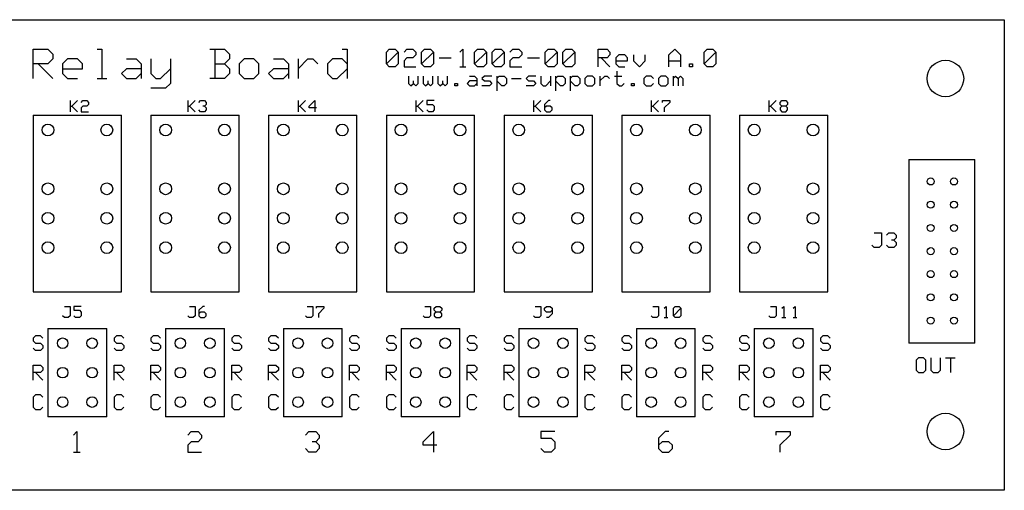
# Model space of a CAD drawing. Extents: x 0 to 6.4, y 0 to 1.6.
# Drawn here: x 3.05 to 6.4, y 0 to 1.6 of the extents above; entities that cross this region are included whole.
import ezdxf

# ---------------------------------------------------------------- set-up
doc = ezdxf.new("R2010")
doc.units = 0
doc.layers.get('0').update_dxf_attribs({"linetype": 'CONTINUOUS'})

msp = doc.modelspace()

# ---------------------------------------------------------------- linework, layer by layer
at = {"color": 7}
for p, q in [((0, 1.6), (6.4, 1.6)), ((6.4, 1.6), (6.4, 0)), ((3.1, 1.4), (3.1, 1.5)), ((3.1, 1.5), (3.15, 1.5)), ((3.15, 1.5), (3.167, 1.483)), ((3.167, 1.483), (3.167, 1.467)), ((3.317, 1.5), (3.333, 1.5)), ((3.333, 1.5), (3.333, 1.4)), ((3.7, 1.5), (3.75, 1.5)), ((3.717, 1.5), (3.717, 1.4)), ((3.75, 1.5), (3.767, 1.483)), ((3.767, 1.483), (3.767, 1.467)), ((4.15, 1.5), (4.167, 1.5)), ((4.167, 1.5), (4.167, 1.4)), ((4.3, 1.49), (4.31, 1.5)), ((4.3, 1.45), (4.3, 1.49)), ((4.3, 1.45), (4.34, 1.49)), ((4.31, 1.5), (4.33, 1.5)), ((4.33, 1.5), (4.34, 1.49)), ((4.34, 1.49), (4.34, 1.45)), ((4.36, 1.49), (4.37, 1.5)), ((4.37, 1.5), (4.39, 1.5)), ((4.39, 1.5), (4.4, 1.49)), ((4.4, 1.48), (4.39, 1.47)), ((4.4, 1.49), (4.4, 1.48)), ((4.42, 1.49), (4.43, 1.5)), ((4.42, 1.45), (4.42, 1.49)), ((4.42, 1.45), (4.46, 1.49)), ((4.43, 1.5), (4.45, 1.5)), ((4.45, 1.5), (4.46, 1.49)), ((4.46, 1.49), (4.46, 1.45)), ((4.55, 1.49), (4.56, 1.5)), ((4.56, 1.5), (4.56, 1.44)), ((4.6, 1.49), (4.61, 1.5)), ((4.6, 1.45), (4.6, 1.49)), ((4.6, 1.45), (4.64, 1.49)), ((4.61, 1.5), (4.63, 1.5)), ((4.63, 1.5), (4.64, 1.49)), ((4.64, 1.49), (4.64, 1.45)), ((4.66, 1.49), (4.67, 1.5)), ((4.66, 1.45), (4.66, 1.49)), ((4.66, 1.45), (4.7, 1.49)), ((4.67, 1.5), (4.69, 1.5)), ((4.69, 1.5), (4.7, 1.49)), ((4.7, 1.49), (4.7, 1.45)), ((4.72, 1.49), (4.73, 1.5)), ((4.73, 1.5), (4.75, 1.5)), ((4.75, 1.5), (4.76, 1.49)), ((4.76, 1.48), (4.75, 1.47)), ((4.76, 1.49), (4.76, 1.48)), ((4.84, 1.49), (4.85, 1.5)), ((4.84, 1.45), (4.84, 1.49)), ((4.84, 1.45), (4.88, 1.49)), ((4.85, 1.5), (4.87, 1.5)), ((4.87, 1.5), (4.88, 1.49)), ((4.88, 1.49), (4.88, 1.45)), ((4.9, 1.49), (4.91, 1.5)), ((4.9, 1.45), (4.9, 1.49)), ((4.9, 1.45), (4.94, 1.49)), ((4.91, 1.5), (4.93, 1.5)), ((4.93, 1.5), (4.94, 1.49)), ((4.94, 1.49), (4.94, 1.45)), ((5.02, 1.44), (5.02, 1.5)), ((5.02, 1.5), (5.05, 1.5)), ((5.05, 1.5), (5.06, 1.49)), ((5.06, 1.48), (5.05, 1.47)), ((5.06, 1.49), (5.06, 1.48)), ((5.09, 1.48), (5.08, 1.47)), ((5.11, 1.48), (5.09, 1.48)), ((5.12, 1.47), (5.11, 1.48)), ((5.14, 1.48), (5.14, 1.46)), ((5.18, 1.46), (5.18, 1.48)), ((5.26, 1.48), (5.28, 1.5)), ((5.26, 1.44), (5.26, 1.48)), ((5.28, 1.5), (5.3, 1.48)), ((5.3, 1.48), (5.3, 1.44)), ((5.38, 1.49), (5.39, 1.5)), ((5.38, 1.45), (5.38, 1.49)), ((5.38, 1.45), (5.42, 1.49)), ((5.39, 1.5), (5.41, 1.5)), ((5.41, 1.5), (5.42, 1.49)), ((5.42, 1.49), (5.42, 1.45)), ((3.15, 1.45), (3.1, 1.45)), ((3.117, 1.45), (3.167, 1.4)), ((3.167, 1.467), (3.15, 1.45)), ((3.217, 1.467), (3.2, 1.45)), ((3.2, 1.45), (3.2, 1.417)), ((3.25, 1.467), (3.217, 1.467)), ((3.267, 1.45), (3.25, 1.467)), ((3.267, 1.433), (3.267, 1.45)), ((3.417, 1.467), (3.45, 1.467)), ((3.45, 1.467), (3.467, 1.45)), ((3.467, 1.45), (3.467, 1.4)), ((3.5, 1.467), (3.5, 1.417)), ((3.567, 1.467), (3.567, 1.383)), ((3.717, 1.45), (3.75, 1.45)), ((3.767, 1.467), (3.75, 1.45)), ((3.75, 1.45), (3.767, 1.433)), ((3.817, 1.467), (3.8, 1.45)), ((3.8, 1.45), (3.8, 1.417)), ((3.85, 1.467), (3.817, 1.467)), ((3.867, 1.45), (3.85, 1.467)), ((3.867, 1.417), (3.867, 1.45)), ((3.917, 1.467), (3.95, 1.467)), ((3.95, 1.467), (3.967, 1.45)), ((3.967, 1.45), (3.967, 1.4)), ((4, 1.467), (4, 1.4)), ((4, 1.433), (4.033, 1.467)), ((4.033, 1.467), (4.05, 1.467)), ((4.05, 1.467), (4.067, 1.45)), ((4.117, 1.467), (4.1, 1.45)), ((4.1, 1.45), (4.1, 1.417)), ((4.15, 1.467), (4.117, 1.467)), ((4.167, 1.45), (4.15, 1.467)), ((4.31, 1.44), (4.3, 1.45)), ((4.33, 1.44), (4.31, 1.44)), ((4.34, 1.45), (4.33, 1.44)), ((4.37, 1.47), (4.36, 1.46)), ((4.36, 1.46), (4.36, 1.44)), ((4.36, 1.44), (4.4, 1.44)), ((4.39, 1.47), (4.37, 1.47)), ((4.43, 1.44), (4.42, 1.45)), ((4.45, 1.44), (4.43, 1.44)), ((4.46, 1.45), (4.45, 1.44)), ((4.48, 1.47), (4.52, 1.47)), ((4.55, 1.44), (4.57, 1.44)), ((4.61, 1.44), (4.6, 1.45)), ((4.63, 1.44), (4.61, 1.44)), ((4.64, 1.45), (4.63, 1.44)), ((4.67, 1.44), (4.66, 1.45)), ((4.69, 1.44), (4.67, 1.44)), ((4.7, 1.45), (4.69, 1.44)), ((4.73, 1.47), (4.72, 1.46)), ((4.72, 1.46), (4.72, 1.44)), ((4.72, 1.44), (4.76, 1.44)), ((4.75, 1.47), (4.73, 1.47)), ((4.78, 1.47), (4.82, 1.47)), ((4.85, 1.44), (4.84, 1.45)), ((4.87, 1.44), (4.85, 1.44)), ((4.88, 1.45), (4.87, 1.44)), ((4.91, 1.44), (4.9, 1.45)), ((4.93, 1.44), (4.91, 1.44)), ((4.94, 1.45), (4.93, 1.44)), ((5.05, 1.47), (5.02, 1.47)), ((5.03, 1.47), (5.06, 1.44)), ((5.08, 1.47), (5.08, 1.45)), ((5.08, 1.46), (5.12, 1.46)), ((5.08, 1.45), (5.09, 1.44)), ((5.09, 1.44), (5.11, 1.44)), ((5.12, 1.46), (5.12, 1.47)), ((5.14, 1.46), (5.16, 1.44)), ((5.16, 1.44), (5.18, 1.46)), ((5.26, 1.46), (5.3, 1.46)), ((5.33, 1.44), (5.33, 1.45)), ((5.33, 1.45), (5.34, 1.45)), ((5.34, 1.44), (5.33, 1.44)), ((5.34, 1.45), (5.34, 1.44)), ((5.39, 1.44), (5.38, 1.45)), ((5.41, 1.44), (5.39, 1.44)), ((5.42, 1.45), (5.41, 1.44)), ((3.2, 1.433), (3.267, 1.433)), ((3.2, 1.417), (3.217, 1.4)), ((3.417, 1.433), (3.4, 1.417)), ((3.4, 1.417), (3.417, 1.4)), ((3.467, 1.433), (3.417, 1.433)), ((3.45, 1.4), (3.467, 1.417)), ((3.5, 1.417), (3.517, 1.4)), ((3.533, 1.4), (3.567, 1.433)), ((3.767, 1.417), (3.75, 1.4)), ((3.767, 1.433), (3.767, 1.417)), ((3.8, 1.417), (3.817, 1.4)), ((3.85, 1.4), (3.867, 1.417)), ((3.917, 1.433), (3.9, 1.417)), ((3.9, 1.417), (3.917, 1.4)), ((3.967, 1.433), (3.917, 1.433)), ((3.95, 1.4), (3.967, 1.417)), ((4.1, 1.417), (4.117, 1.4)), ((4.133, 1.4), (4.167, 1.433)), ((4.375, 1.408), (4.375, 1.383)), ((4.408, 1.383), (4.408, 1.408)), ((4.425, 1.408), (4.425, 1.383)), ((4.458, 1.383), (4.458, 1.408)), ((4.475, 1.408), (4.475, 1.383)), ((4.508, 1.383), (4.508, 1.408)), ((4.583, 1.408), (4.6, 1.408)), ((4.6, 1.408), (4.608, 1.4)), ((4.633, 1.408), (4.625, 1.4)), ((4.658, 1.408), (4.633, 1.408)), ((4.675, 1.408), (4.675, 1.358)), ((4.675, 1.4), (4.683, 1.408)), ((4.683, 1.408), (4.7, 1.408)), ((4.7, 1.408), (4.708, 1.4)), ((4.783, 1.408), (4.775, 1.4)), ((4.808, 1.408), (4.783, 1.408)), ((4.825, 1.408), (4.825, 1.383)), ((4.858, 1.408), (4.858, 1.375)), ((4.875, 1.408), (4.875, 1.358)), ((4.875, 1.4), (4.883, 1.408)), ((4.883, 1.408), (4.9, 1.408)), ((4.9, 1.408), (4.908, 1.4)), ((4.925, 1.408), (4.925, 1.358)), ((4.925, 1.4), (4.933, 1.408)), ((4.933, 1.408), (4.95, 1.408)), ((4.95, 1.408), (4.958, 1.4)), ((4.983, 1.408), (4.975, 1.4)), ((5, 1.408), (4.983, 1.408)), ((5.008, 1.4), (5, 1.408)), ((5.025, 1.408), (5.025, 1.375)), ((5.025, 1.392), (5.042, 1.408)), ((5.042, 1.408), (5.05, 1.408)), ((5.05, 1.408), (5.058, 1.4)), ((5.075, 1.408), (5.1, 1.408)), ((5.083, 1.425), (5.083, 1.383)), ((5.183, 1.408), (5.175, 1.4)), ((5.2, 1.408), (5.183, 1.408)), ((5.208, 1.4), (5.2, 1.408)), ((5.233, 1.408), (5.225, 1.4)), ((5.25, 1.408), (5.233, 1.408)), ((5.258, 1.4), (5.25, 1.408)), ((5.275, 1.408), (5.275, 1.375)), ((5.275, 1.4), (5.283, 1.408)), ((5.283, 1.408), (5.292, 1.4)), ((5.292, 1.4), (5.3, 1.408)), ((5.3, 1.408), (5.308, 1.4)), ((3.217, 1.4), (3.25, 1.4)), ((3.317, 1.4), (3.35, 1.4)), ((3.417, 1.4), (3.45, 1.4)), ((3.517, 1.4), (3.533, 1.4)), ((3.567, 1.383), (3.55, 1.367)), ((3.75, 1.4), (3.7, 1.4)), ((3.817, 1.4), (3.85, 1.4)), ((3.917, 1.4), (3.95, 1.4)), ((4.117, 1.4), (4.133, 1.4)), ((4.375, 1.383), (4.383, 1.375)), ((4.383, 1.375), (4.392, 1.383)), ((4.392, 1.383), (4.392, 1.392)), ((4.392, 1.383), (4.4, 1.375)), ((4.4, 1.375), (4.408, 1.383)), ((4.425, 1.383), (4.433, 1.375)), ((4.433, 1.375), (4.442, 1.383)), ((4.442, 1.383), (4.442, 1.392)), ((4.442, 1.383), (4.45, 1.375)), ((4.45, 1.375), (4.458, 1.383)), ((4.475, 1.383), (4.483, 1.375)), ((4.483, 1.375), (4.492, 1.383)), ((4.492, 1.383), (4.492, 1.392)), ((4.492, 1.383), (4.5, 1.375)), ((4.5, 1.375), (4.508, 1.383)), ((4.533, 1.375), (4.533, 1.383)), ((4.533, 1.383), (4.542, 1.383)), ((4.542, 1.375), (4.533, 1.375)), ((4.542, 1.383), (4.542, 1.375)), ((4.583, 1.392), (4.575, 1.383)), ((4.575, 1.383), (4.583, 1.375)), ((4.608, 1.392), (4.583, 1.392)), ((4.583, 1.375), (4.6, 1.375)), ((4.6, 1.375), (4.608, 1.383)), ((4.608, 1.4), (4.608, 1.375)), ((4.625, 1.4), (4.633, 1.392)), ((4.65, 1.375), (4.625, 1.375)), ((4.633, 1.392), (4.65, 1.392)), ((4.65, 1.392), (4.658, 1.383)), ((4.658, 1.383), (4.65, 1.375)), ((4.692, 1.375), (4.675, 1.392)), ((4.7, 1.375), (4.692, 1.375)), ((4.708, 1.383), (4.7, 1.375)), ((4.708, 1.4), (4.708, 1.383)), ((4.725, 1.4), (4.758, 1.4)), ((4.775, 1.4), (4.783, 1.392)), ((4.8, 1.375), (4.775, 1.375)), ((4.783, 1.392), (4.8, 1.392)), ((4.8, 1.392), (4.808, 1.383)), ((4.808, 1.383), (4.8, 1.375)), ((4.825, 1.383), (4.833, 1.375)), ((4.833, 1.375), (4.842, 1.375)), ((4.842, 1.375), (4.858, 1.392)), ((4.892, 1.375), (4.875, 1.392)), ((4.9, 1.375), (4.892, 1.375)), ((4.908, 1.383), (4.9, 1.375)), ((4.908, 1.4), (4.908, 1.383)), ((4.942, 1.375), (4.925, 1.392)), ((4.95, 1.375), (4.942, 1.375)), ((4.958, 1.383), (4.95, 1.375)), ((4.958, 1.4), (4.958, 1.383)), ((4.975, 1.4), (4.975, 1.383)), ((4.975, 1.383), (4.983, 1.375)), ((4.983, 1.375), (5, 1.375)), ((5, 1.375), (5.008, 1.383)), ((5.008, 1.383), (5.008, 1.4)), ((5.083, 1.383), (5.092, 1.375)), ((5.092, 1.375), (5.1, 1.375)), ((5.1, 1.375), (5.108, 1.383)), ((5.133, 1.375), (5.133, 1.383)), ((5.133, 1.383), (5.142, 1.383)), ((5.142, 1.375), (5.133, 1.375)), ((5.142, 1.383), (5.142, 1.375)), ((5.175, 1.4), (5.175, 1.383)), ((5.175, 1.383), (5.183, 1.375)), ((5.183, 1.375), (5.2, 1.375)), ((5.2, 1.375), (5.208, 1.383)), ((5.225, 1.4), (5.225, 1.383)), ((5.225, 1.383), (5.233, 1.375)), ((5.233, 1.375), (5.25, 1.375)), ((5.25, 1.375), (5.258, 1.383)), ((5.258, 1.383), (5.258, 1.4)), ((5.292, 1.4), (5.292, 1.375)), ((5.308, 1.4), (5.308, 1.375)), ((3.55, 1.367), (3.5, 1.367)), ((3.225, 1.325), (3.225, 1.287)), ((3.225, 1.306), (3.231, 1.306)), ((3.25, 1.325), (3.231, 1.306)), ((3.231, 1.306), (3.25, 1.287)), ((3.263, 1.319), (3.269, 1.325)), ((3.269, 1.306), (3.263, 1.3)), ((3.269, 1.325), (3.282, 1.325)), ((3.282, 1.306), (3.269, 1.306)), ((3.282, 1.325), (3.288, 1.319)), ((3.288, 1.312), (3.282, 1.306)), ((3.288, 1.319), (3.288, 1.312)), ((3.625, 1.325), (3.625, 1.287)), ((3.625, 1.306), (3.631, 1.306)), ((3.65, 1.325), (3.631, 1.306)), ((3.631, 1.306), (3.65, 1.287)), ((3.663, 1.319), (3.669, 1.325)), ((3.669, 1.325), (3.682, 1.325)), ((3.682, 1.306), (3.676, 1.306)), ((3.682, 1.325), (3.688, 1.319)), ((3.688, 1.312), (3.682, 1.306)), ((3.682, 1.306), (3.688, 1.3)), ((3.688, 1.319), (3.688, 1.312)), ((4, 1.325), (4, 1.287)), ((4, 1.306), (4.006, 1.306)), ((4.025, 1.325), (4.006, 1.306)), ((4.006, 1.306), (4.025, 1.287)), ((4.038, 1.306), (4.057, 1.325)), ((4.038, 1.3), (4.038, 1.306)), ((4.057, 1.325), (4.057, 1.287)), ((4.4, 1.325), (4.4, 1.287)), ((4.4, 1.306), (4.406, 1.306)), ((4.425, 1.325), (4.406, 1.306)), ((4.406, 1.306), (4.425, 1.287)), ((4.463, 1.325), (4.438, 1.325)), ((4.438, 1.325), (4.438, 1.312)), ((4.438, 1.312), (4.457, 1.312)), ((4.457, 1.312), (4.463, 1.306)), ((4.463, 1.306), (4.463, 1.293)), ((4.8, 1.325), (4.8, 1.287)), ((4.8, 1.306), (4.806, 1.306)), ((4.825, 1.325), (4.806, 1.306)), ((4.806, 1.306), (4.825, 1.287)), ((4.851, 1.325), (4.838, 1.312)), ((4.838, 1.312), (4.838, 1.293)), ((4.844, 1.306), (4.838, 1.3)), ((4.857, 1.306), (4.844, 1.306)), ((4.857, 1.325), (4.851, 1.325)), ((4.863, 1.3), (4.857, 1.306)), ((5.2, 1.325), (5.2, 1.287)), ((5.2, 1.306), (5.206, 1.306)), ((5.225, 1.325), (5.206, 1.306)), ((5.206, 1.306), (5.225, 1.287)), ((5.238, 1.319), (5.238, 1.325)), ((5.238, 1.325), (5.263, 1.325)), ((5.263, 1.319), (5.244, 1.3)), ((5.263, 1.325), (5.263, 1.319)), ((5.6, 1.325), (5.6, 1.287)), ((5.6, 1.306), (5.606, 1.306)), ((5.625, 1.325), (5.606, 1.306)), ((5.606, 1.306), (5.625, 1.287)), ((5.638, 1.319), (5.644, 1.325)), ((5.638, 1.312), (5.638, 1.319)), ((5.644, 1.306), (5.638, 1.312)), ((5.644, 1.306), (5.638, 1.3)), ((5.644, 1.325), (5.657, 1.325)), ((5.657, 1.306), (5.644, 1.306)), ((5.657, 1.325), (5.663, 1.319)), ((5.663, 1.312), (5.657, 1.306)), ((5.663, 1.3), (5.657, 1.306)), ((5.663, 1.319), (5.663, 1.312)), ((3.1, 1.275), (3.1, 0.675)), ((3.1, 1.275), (3.4, 1.275)), ((3.263, 1.3), (3.263, 1.287)), ((3.263, 1.287), (3.288, 1.287)), ((3.4, 0.675), (3.4, 1.275)), ((3.5, 1.275), (3.5, 0.675)), ((3.5, 1.275), (3.8, 1.275)), ((3.669, 1.287), (3.663, 1.293)), ((3.682, 1.287), (3.669, 1.287)), ((3.688, 1.293), (3.682, 1.287)), ((3.688, 1.3), (3.688, 1.293)), ((3.8, 0.675), (3.8, 1.275)), ((3.9, 1.275), (3.9, 0.675)), ((3.9, 1.275), (4.2, 1.275)), ((4.063, 1.3), (4.038, 1.3)), ((4.2, 0.675), (4.2, 1.275)), ((4.3, 1.275), (4.3, 0.675)), ((4.3, 1.275), (4.6, 1.275)), ((4.444, 1.287), (4.438, 1.293)), ((4.457, 1.287), (4.444, 1.287)), ((4.463, 1.293), (4.457, 1.287)), ((4.6, 0.675), (4.6, 1.275)), ((4.7, 1.275), (4.7, 0.675)), ((4.7, 1.275), (5, 1.275)), ((4.838, 1.293), (4.844, 1.287)), ((4.844, 1.287), (4.857, 1.287)), ((4.857, 1.287), (4.863, 1.293)), ((4.863, 1.293), (4.863, 1.3)), ((5, 0.675), (5, 1.275)), ((5.1, 1.275), (5.1, 0.675)), ((5.1, 1.275), (5.4, 1.275)), ((5.244, 1.3), (5.244, 1.287)), ((5.4, 0.675), (5.4, 1.275)), ((5.5, 1.275), (5.5, 0.675)), ((5.5, 1.275), (5.8, 1.275)), ((5.638, 1.3), (5.638, 1.293)), ((5.638, 1.293), (5.644, 1.287)), ((5.644, 1.287), (5.657, 1.287)), ((5.657, 1.287), (5.663, 1.293)), ((5.663, 1.293), (5.663, 1.3)), ((5.8, 0.675), (5.8, 1.275)), ((6.075, 1.125), (6.3, 1.125)), ((6.075, 1.125), (6.075, 0.5)), ((6.3, 0.5), (6.3, 1.125)), ((5.958, 0.875), (5.983, 0.875)), ((5.983, 0.875), (5.983, 0.833)), ((6, 0.867), (6.008, 0.875)), ((6.008, 0.875), (6.025, 0.875)), ((6.025, 0.875), (6.033, 0.867)), ((6.025, 0.85), (6.017, 0.85)), ((6.033, 0.858), (6.025, 0.85)), ((6.025, 0.85), (6.033, 0.842)), ((6.033, 0.867), (6.033, 0.858)), ((6.033, 0.842), (6.033, 0.833)), ((5.958, 0.825), (5.95, 0.833)), ((5.975, 0.825), (5.958, 0.825)), ((5.983, 0.833), (5.975, 0.825)), ((6.008, 0.825), (6, 0.833)), ((6.025, 0.825), (6.008, 0.825)), ((6.033, 0.833), (6.025, 0.825)), ((3.1, 0.675), (3.4, 0.675)), ((3.5, 0.675), (3.8, 0.675)), ((3.9, 0.675), (4.2, 0.675)), ((4.3, 0.675), (4.6, 0.675)), ((4.7, 0.675), (5, 0.675)), ((5.1, 0.675), (5.4, 0.675)), ((5.5, 0.675), (5.8, 0.675)), ((3.206, 0.625), (3.225, 0.625)), ((3.225, 0.625), (3.225, 0.593)), ((3.263, 0.625), (3.238, 0.625)), ((3.238, 0.625), (3.238, 0.612)), ((3.238, 0.612), (3.257, 0.612)), ((3.257, 0.612), (3.263, 0.606)), ((3.263, 0.606), (3.263, 0.593)), ((3.631, 0.625), (3.65, 0.625)), ((3.65, 0.625), (3.65, 0.593)), ((3.676, 0.625), (3.663, 0.612)), ((3.663, 0.612), (3.663, 0.593)), ((3.669, 0.606), (3.663, 0.6)), ((3.682, 0.606), (3.669, 0.606)), ((3.682, 0.625), (3.676, 0.625)), ((3.688, 0.6), (3.682, 0.606)), ((4.031, 0.625), (4.05, 0.625)), ((4.05, 0.625), (4.05, 0.593)), ((4.063, 0.619), (4.063, 0.625)), ((4.063, 0.625), (4.088, 0.625)), ((4.088, 0.619), (4.069, 0.6)), ((4.088, 0.625), (4.088, 0.619)), ((4.431, 0.625), (4.45, 0.625)), ((4.45, 0.625), (4.45, 0.593)), ((4.463, 0.619), (4.469, 0.625)), ((4.463, 0.612), (4.463, 0.619)), ((4.469, 0.606), (4.463, 0.612)), ((4.469, 0.606), (4.463, 0.6)), ((4.469, 0.625), (4.482, 0.625)), ((4.482, 0.606), (4.469, 0.606)), ((4.482, 0.625), (4.488, 0.619)), ((4.488, 0.612), (4.482, 0.606)), ((4.488, 0.6), (4.482, 0.606)), ((4.488, 0.619), (4.488, 0.612)), ((4.806, 0.625), (4.825, 0.625)), ((4.825, 0.625), (4.825, 0.593)), ((4.838, 0.619), (4.844, 0.625)), ((4.838, 0.612), (4.838, 0.619)), ((4.844, 0.606), (4.838, 0.612)), ((4.844, 0.625), (4.857, 0.625)), ((4.857, 0.606), (4.844, 0.606)), ((4.857, 0.625), (4.863, 0.619)), ((4.863, 0.612), (4.857, 0.606)), ((4.863, 0.619), (4.863, 0.6)), ((5.206, 0.625), (5.225, 0.625)), ((5.225, 0.625), (5.225, 0.593)), ((5.244, 0.619), (5.251, 0.625)), ((5.251, 0.625), (5.251, 0.587)), ((5.276, 0.619), (5.282, 0.625)), ((5.276, 0.593), (5.276, 0.619)), ((5.276, 0.593), (5.301, 0.619)), ((5.282, 0.625), (5.295, 0.625)), ((5.295, 0.625), (5.301, 0.619)), ((5.301, 0.619), (5.301, 0.593)), ((5.606, 0.625), (5.625, 0.625)), ((5.625, 0.625), (5.625, 0.593)), ((5.644, 0.619), (5.651, 0.625)), ((5.651, 0.625), (5.651, 0.587)), ((5.682, 0.619), (5.689, 0.625)), ((5.689, 0.625), (5.689, 0.587)), ((3.206, 0.587), (3.2, 0.593)), ((3.219, 0.587), (3.206, 0.587)), ((3.225, 0.593), (3.219, 0.587)), ((3.244, 0.587), (3.238, 0.593)), ((3.257, 0.587), (3.244, 0.587)), ((3.263, 0.593), (3.257, 0.587)), ((3.631, 0.587), (3.625, 0.593)), ((3.644, 0.587), (3.631, 0.587)), ((3.65, 0.593), (3.644, 0.587)), ((3.663, 0.593), (3.669, 0.587)), ((3.669, 0.587), (3.682, 0.587)), ((3.682, 0.587), (3.688, 0.593)), ((3.688, 0.593), (3.688, 0.6)), ((4.031, 0.587), (4.025, 0.593)), ((4.044, 0.587), (4.031, 0.587)), ((4.05, 0.593), (4.044, 0.587)), ((4.069, 0.6), (4.069, 0.587)), ((4.431, 0.587), (4.425, 0.593)), ((4.444, 0.587), (4.431, 0.587)), ((4.45, 0.593), (4.444, 0.587)), ((4.463, 0.6), (4.463, 0.593)), ((4.463, 0.593), (4.469, 0.587)), ((4.469, 0.587), (4.482, 0.587)), ((4.482, 0.587), (4.488, 0.593)), ((4.488, 0.593), (4.488, 0.6)), ((4.806, 0.587), (4.8, 0.593)), ((4.819, 0.587), (4.806, 0.587)), ((4.825, 0.593), (4.819, 0.587)), ((4.851, 0.587), (4.844, 0.587)), ((4.863, 0.6), (4.851, 0.587)), ((5.206, 0.587), (5.2, 0.593)), ((5.219, 0.587), (5.206, 0.587)), ((5.225, 0.593), (5.219, 0.587)), ((5.244, 0.587), (5.257, 0.587)), ((5.282, 0.587), (5.276, 0.593)), ((5.295, 0.587), (5.282, 0.587)), ((5.301, 0.593), (5.295, 0.587)), ((5.606, 0.587), (5.6, 0.593)), ((5.619, 0.587), (5.606, 0.587)), ((5.625, 0.593), (5.619, 0.587)), ((5.644, 0.587), (5.657, 0.587)), ((5.682, 0.587), (5.695, 0.587)), ((3.15, 0.55), (3.35, 0.55)), ((3.15, 0.55), (3.15, 0.25)), ((3.35, 0.25), (3.35, 0.55)), ((3.55, 0.55), (3.75, 0.55)), ((3.55, 0.55), (3.55, 0.25)), ((3.75, 0.25), (3.75, 0.55)), ((3.95, 0.55), (4.15, 0.55)), ((3.95, 0.55), (3.95, 0.25)), ((4.15, 0.25), (4.15, 0.55)), ((4.35, 0.55), (4.55, 0.55)), ((4.35, 0.55), (4.35, 0.25)), ((4.55, 0.25), (4.55, 0.55)), ((4.75, 0.55), (4.95, 0.55)), ((4.75, 0.55), (4.75, 0.25)), ((4.95, 0.25), (4.95, 0.55)), ((5.15, 0.55), (5.35, 0.55)), ((5.15, 0.55), (5.15, 0.25)), ((5.35, 0.25), (5.35, 0.55)), ((5.55, 0.55), (5.75, 0.55)), ((5.55, 0.55), (5.55, 0.25)), ((5.75, 0.25), (5.75, 0.55)), ((3.108, 0.525), (3.1, 0.517)), ((3.1, 0.517), (3.1, 0.508)), ((3.1, 0.508), (3.108, 0.5)), ((3.125, 0.525), (3.108, 0.525)), ((3.133, 0.517), (3.125, 0.525)), ((3.383, 0.525), (3.375, 0.517)), ((3.375, 0.517), (3.375, 0.508)), ((3.375, 0.508), (3.383, 0.5)), ((3.4, 0.525), (3.383, 0.525)), ((3.408, 0.517), (3.4, 0.525)), ((3.508, 0.525), (3.5, 0.517)), ((3.5, 0.517), (3.5, 0.508)), ((3.5, 0.508), (3.508, 0.5)), ((3.525, 0.525), (3.508, 0.525)), ((3.533, 0.517), (3.525, 0.525)), ((3.783, 0.525), (3.775, 0.517)), ((3.775, 0.517), (3.775, 0.508)), ((3.775, 0.508), (3.783, 0.5)), ((3.8, 0.525), (3.783, 0.525)), ((3.808, 0.517), (3.8, 0.525)), ((3.908, 0.525), (3.9, 0.517)), ((3.9, 0.517), (3.9, 0.508)), ((3.9, 0.508), (3.908, 0.5)), ((3.925, 0.525), (3.908, 0.525)), ((3.933, 0.517), (3.925, 0.525)), ((4.183, 0.525), (4.175, 0.517)), ((4.175, 0.517), (4.175, 0.508)), ((4.175, 0.508), (4.183, 0.5)), ((4.2, 0.525), (4.183, 0.525)), ((4.208, 0.517), (4.2, 0.525)), ((4.308, 0.525), (4.3, 0.517)), ((4.3, 0.517), (4.3, 0.508)), ((4.3, 0.508), (4.308, 0.5)), ((4.325, 0.525), (4.308, 0.525)), ((4.333, 0.517), (4.325, 0.525)), ((4.583, 0.525), (4.575, 0.517)), ((4.575, 0.517), (4.575, 0.508)), ((4.575, 0.508), (4.583, 0.5)), ((4.6, 0.525), (4.583, 0.525)), ((4.608, 0.517), (4.6, 0.525)), ((4.708, 0.525), (4.7, 0.517)), ((4.7, 0.517), (4.7, 0.508)), ((4.7, 0.508), (4.708, 0.5)), ((4.725, 0.525), (4.708, 0.525)), ((4.733, 0.517), (4.725, 0.525)), ((4.983, 0.525), (4.975, 0.517)), ((4.975, 0.517), (4.975, 0.508)), ((4.975, 0.508), (4.983, 0.5)), ((5, 0.525), (4.983, 0.525)), ((5.008, 0.517), (5, 0.525)), ((5.108, 0.525), (5.1, 0.517)), ((5.1, 0.517), (5.1, 0.508)), ((5.1, 0.508), (5.108, 0.5)), ((5.125, 0.525), (5.108, 0.525)), ((5.133, 0.517), (5.125, 0.525)), ((5.383, 0.525), (5.375, 0.517)), ((5.375, 0.517), (5.375, 0.508)), ((5.375, 0.508), (5.383, 0.5)), ((5.4, 0.525), (5.383, 0.525)), ((5.408, 0.517), (5.4, 0.525)), ((5.508, 0.525), (5.5, 0.517)), ((5.5, 0.517), (5.5, 0.508)), ((5.5, 0.508), (5.508, 0.5)), ((5.525, 0.525), (5.508, 0.525)), ((5.533, 0.517), (5.525, 0.525)), ((5.783, 0.525), (5.775, 0.517)), ((5.775, 0.517), (5.775, 0.508)), ((5.775, 0.508), (5.783, 0.5)), ((5.8, 0.525), (5.783, 0.525)), ((5.808, 0.517), (5.8, 0.525)), ((3.108, 0.475), (3.1, 0.483)), ((3.108, 0.5), (3.125, 0.5)), ((3.125, 0.475), (3.108, 0.475)), ((3.125, 0.5), (3.133, 0.492)), ((3.133, 0.483), (3.125, 0.475)), ((3.133, 0.492), (3.133, 0.483)), ((3.383, 0.475), (3.375, 0.483)), ((3.383, 0.5), (3.4, 0.5)), ((3.4, 0.475), (3.383, 0.475)), ((3.4, 0.5), (3.408, 0.492)), ((3.408, 0.483), (3.4, 0.475)), ((3.408, 0.492), (3.408, 0.483)), ((3.508, 0.475), (3.5, 0.483)), ((3.508, 0.5), (3.525, 0.5)), ((3.525, 0.475), (3.508, 0.475)), ((3.525, 0.5), (3.533, 0.492)), ((3.533, 0.483), (3.525, 0.475)), ((3.533, 0.492), (3.533, 0.483)), ((3.783, 0.475), (3.775, 0.483)), ((3.783, 0.5), (3.8, 0.5)), ((3.8, 0.475), (3.783, 0.475)), ((3.8, 0.5), (3.808, 0.492)), ((3.808, 0.483), (3.8, 0.475)), ((3.808, 0.492), (3.808, 0.483)), ((3.908, 0.475), (3.9, 0.483)), ((3.908, 0.5), (3.925, 0.5)), ((3.925, 0.475), (3.908, 0.475)), ((3.925, 0.5), (3.933, 0.492)), ((3.933, 0.483), (3.925, 0.475)), ((3.933, 0.492), (3.933, 0.483)), ((4.183, 0.475), (4.175, 0.483)), ((4.183, 0.5), (4.2, 0.5)), ((4.2, 0.475), (4.183, 0.475)), ((4.2, 0.5), (4.208, 0.492)), ((4.208, 0.483), (4.2, 0.475)), ((4.208, 0.492), (4.208, 0.483)), ((4.308, 0.475), (4.3, 0.483)), ((4.308, 0.5), (4.325, 0.5)), ((4.325, 0.475), (4.308, 0.475)), ((4.325, 0.5), (4.333, 0.492)), ((4.333, 0.483), (4.325, 0.475)), ((4.333, 0.492), (4.333, 0.483)), ((4.583, 0.475), (4.575, 0.483)), ((4.583, 0.5), (4.6, 0.5)), ((4.6, 0.475), (4.583, 0.475)), ((4.6, 0.5), (4.608, 0.492)), ((4.608, 0.483), (4.6, 0.475)), ((4.608, 0.492), (4.608, 0.483)), ((4.708, 0.475), (4.7, 0.483)), ((4.708, 0.5), (4.725, 0.5)), ((4.725, 0.475), (4.708, 0.475)), ((4.725, 0.5), (4.733, 0.492)), ((4.733, 0.483), (4.725, 0.475)), ((4.733, 0.492), (4.733, 0.483)), ((4.983, 0.475), (4.975, 0.483)), ((4.983, 0.5), (5, 0.5)), ((5, 0.475), (4.983, 0.475)), ((5, 0.5), (5.008, 0.492)), ((5.008, 0.483), (5, 0.475)), ((5.008, 0.492), (5.008, 0.483)), ((5.108, 0.475), (5.1, 0.483)), ((5.108, 0.5), (5.125, 0.5)), ((5.125, 0.475), (5.108, 0.475)), ((5.125, 0.5), (5.133, 0.492)), ((5.133, 0.483), (5.125, 0.475)), ((5.133, 0.492), (5.133, 0.483)), ((5.383, 0.475), (5.375, 0.483)), ((5.383, 0.5), (5.4, 0.5)), ((5.4, 0.475), (5.383, 0.475)), ((5.4, 0.5), (5.408, 0.492)), ((5.408, 0.483), (5.4, 0.475)), ((5.408, 0.492), (5.408, 0.483)), ((5.508, 0.475), (5.5, 0.483)), ((5.508, 0.5), (5.525, 0.5)), ((5.525, 0.475), (5.508, 0.475)), ((5.525, 0.5), (5.533, 0.492)), ((5.533, 0.483), (5.525, 0.475)), ((5.533, 0.492), (5.533, 0.483)), ((5.783, 0.475), (5.775, 0.483)), ((5.783, 0.5), (5.8, 0.5)), ((5.8, 0.475), (5.783, 0.475)), ((5.8, 0.5), (5.808, 0.492)), ((5.808, 0.483), (5.8, 0.475)), ((5.808, 0.492), (5.808, 0.483)), ((6.3, 0.5), (6.075, 0.5)), ((6.108, 0.45), (6.1, 0.442)), ((6.1, 0.442), (6.1, 0.408)), ((6.125, 0.45), (6.108, 0.45)), ((6.133, 0.442), (6.125, 0.45)), ((6.133, 0.408), (6.133, 0.442)), ((6.15, 0.45), (6.15, 0.408)), ((6.183, 0.408), (6.183, 0.45)), ((6.2, 0.45), (6.233, 0.45)), ((6.217, 0.45), (6.217, 0.4)), ((3.1, 0.375), (3.1, 0.425)), ((3.1, 0.425), (3.125, 0.425)), ((3.125, 0.425), (3.133, 0.417)), ((3.133, 0.408), (3.125, 0.4)), ((3.133, 0.417), (3.133, 0.408)), ((3.375, 0.375), (3.375, 0.425)), ((3.375, 0.425), (3.4, 0.425)), ((3.4, 0.425), (3.408, 0.417)), ((3.408, 0.408), (3.4, 0.4)), ((3.408, 0.417), (3.408, 0.408)), ((3.5, 0.375), (3.5, 0.425)), ((3.5, 0.425), (3.525, 0.425)), ((3.525, 0.425), (3.533, 0.417)), ((3.533, 0.408), (3.525, 0.4)), ((3.533, 0.417), (3.533, 0.408)), ((3.775, 0.375), (3.775, 0.425)), ((3.775, 0.425), (3.8, 0.425)), ((3.8, 0.425), (3.808, 0.417)), ((3.808, 0.408), (3.8, 0.4)), ((3.808, 0.417), (3.808, 0.408)), ((3.9, 0.375), (3.9, 0.425)), ((3.9, 0.425), (3.925, 0.425)), ((3.925, 0.425), (3.933, 0.417)), ((3.933, 0.408), (3.925, 0.4)), ((3.933, 0.417), (3.933, 0.408)), ((4.175, 0.375), (4.175, 0.425)), ((4.175, 0.425), (4.2, 0.425)), ((4.2, 0.425), (4.208, 0.417)), ((4.208, 0.408), (4.2, 0.4)), ((4.208, 0.417), (4.208, 0.408)), ((4.3, 0.375), (4.3, 0.425)), ((4.3, 0.425), (4.325, 0.425)), ((4.325, 0.425), (4.333, 0.417)), ((4.333, 0.408), (4.325, 0.4)), ((4.333, 0.417), (4.333, 0.408)), ((4.575, 0.375), (4.575, 0.425)), ((4.575, 0.425), (4.6, 0.425)), ((4.6, 0.425), (4.608, 0.417)), ((4.608, 0.408), (4.6, 0.4)), ((4.608, 0.417), (4.608, 0.408)), ((4.7, 0.375), (4.7, 0.425)), ((4.7, 0.425), (4.725, 0.425)), ((4.725, 0.425), (4.733, 0.417)), ((4.733, 0.408), (4.725, 0.4)), ((4.733, 0.417), (4.733, 0.408)), ((4.975, 0.375), (4.975, 0.425)), ((4.975, 0.425), (5, 0.425)), ((5, 0.425), (5.008, 0.417)), ((5.008, 0.408), (5, 0.4)), ((5.008, 0.417), (5.008, 0.408)), ((5.1, 0.375), (5.1, 0.425)), ((5.1, 0.425), (5.125, 0.425)), ((5.125, 0.425), (5.133, 0.417)), ((5.133, 0.408), (5.125, 0.4)), ((5.133, 0.417), (5.133, 0.408)), ((5.375, 0.375), (5.375, 0.425)), ((5.375, 0.425), (5.4, 0.425)), ((5.4, 0.425), (5.408, 0.417)), ((5.408, 0.408), (5.4, 0.4)), ((5.408, 0.417), (5.408, 0.408)), ((5.5, 0.375), (5.5, 0.425)), ((5.5, 0.425), (5.525, 0.425)), ((5.525, 0.425), (5.533, 0.417)), ((5.533, 0.408), (5.525, 0.4)), ((5.533, 0.417), (5.533, 0.408)), ((5.775, 0.375), (5.775, 0.425)), ((5.775, 0.425), (5.8, 0.425)), ((5.8, 0.425), (5.808, 0.417)), ((5.808, 0.408), (5.8, 0.4)), ((5.808, 0.417), (5.808, 0.408)), ((6.1, 0.408), (6.108, 0.4)), ((6.125, 0.4), (6.133, 0.408)), ((6.15, 0.408), (6.158, 0.4)), ((6.175, 0.4), (6.183, 0.408)), ((3.125, 0.4), (3.1, 0.4)), ((3.108, 0.4), (3.133, 0.375)), ((3.4, 0.4), (3.375, 0.4)), ((3.383, 0.4), (3.408, 0.375)), ((3.525, 0.4), (3.5, 0.4)), ((3.508, 0.4), (3.533, 0.375)), ((3.8, 0.4), (3.775, 0.4)), ((3.783, 0.4), (3.808, 0.375)), ((3.925, 0.4), (3.9, 0.4)), ((3.908, 0.4), (3.933, 0.375)), ((4.2, 0.4), (4.175, 0.4)), ((4.183, 0.4), (4.208, 0.375)), ((4.325, 0.4), (4.3, 0.4)), ((4.308, 0.4), (4.333, 0.375)), ((4.6, 0.4), (4.575, 0.4)), ((4.583, 0.4), (4.608, 0.375)), ((4.725, 0.4), (4.7, 0.4)), ((4.708, 0.4), (4.733, 0.375)), ((5, 0.4), (4.975, 0.4)), ((4.983, 0.4), (5.008, 0.375)), ((5.125, 0.4), (5.1, 0.4)), ((5.108, 0.4), (5.133, 0.375)), ((5.4, 0.4), (5.375, 0.4)), ((5.383, 0.4), (5.408, 0.375)), ((5.525, 0.4), (5.5, 0.4)), ((5.508, 0.4), (5.533, 0.375)), ((5.8, 0.4), (5.775, 0.4)), ((5.783, 0.4), (5.808, 0.375)), ((6.108, 0.4), (6.125, 0.4)), ((6.158, 0.4), (6.175, 0.4)), ((3.108, 0.325), (3.1, 0.317)), ((3.1, 0.317), (3.1, 0.283)), ((3.125, 0.325), (3.108, 0.325)), ((3.133, 0.317), (3.125, 0.325)), ((3.383, 0.325), (3.375, 0.317)), ((3.375, 0.317), (3.375, 0.283)), ((3.4, 0.325), (3.383, 0.325)), ((3.408, 0.317), (3.4, 0.325)), ((3.508, 0.325), (3.5, 0.317)), ((3.5, 0.317), (3.5, 0.283)), ((3.525, 0.325), (3.508, 0.325)), ((3.533, 0.317), (3.525, 0.325)), ((3.783, 0.325), (3.775, 0.317)), ((3.775, 0.317), (3.775, 0.283)), ((3.8, 0.325), (3.783, 0.325)), ((3.808, 0.317), (3.8, 0.325)), ((3.908, 0.325), (3.9, 0.317)), ((3.9, 0.317), (3.9, 0.283)), ((3.925, 0.325), (3.908, 0.325)), ((3.933, 0.317), (3.925, 0.325)), ((4.183, 0.325), (4.175, 0.317)), ((4.175, 0.317), (4.175, 0.283)), ((4.2, 0.325), (4.183, 0.325)), ((4.208, 0.317), (4.2, 0.325)), ((4.308, 0.325), (4.3, 0.317)), ((4.3, 0.317), (4.3, 0.283)), ((4.325, 0.325), (4.308, 0.325)), ((4.333, 0.317), (4.325, 0.325)), ((4.583, 0.325), (4.575, 0.317)), ((4.575, 0.317), (4.575, 0.283)), ((4.6, 0.325), (4.583, 0.325)), ((4.608, 0.317), (4.6, 0.325)), ((4.708, 0.325), (4.7, 0.317)), ((4.7, 0.317), (4.7, 0.283)), ((4.725, 0.325), (4.708, 0.325)), ((4.733, 0.317), (4.725, 0.325)), ((4.983, 0.325), (4.975, 0.317)), ((4.975, 0.317), (4.975, 0.283)), ((5, 0.325), (4.983, 0.325)), ((5.008, 0.317), (5, 0.325)), ((5.108, 0.325), (5.1, 0.317)), ((5.1, 0.317), (5.1, 0.283)), ((5.125, 0.325), (5.108, 0.325)), ((5.133, 0.317), (5.125, 0.325)), ((5.383, 0.325), (5.375, 0.317)), ((5.375, 0.317), (5.375, 0.283)), ((5.4, 0.325), (5.383, 0.325)), ((5.408, 0.317), (5.4, 0.325)), ((5.508, 0.325), (5.5, 0.317)), ((5.5, 0.317), (5.5, 0.283)), ((5.525, 0.325), (5.508, 0.325)), ((5.533, 0.317), (5.525, 0.325)), ((5.783, 0.325), (5.775, 0.317)), ((5.775, 0.317), (5.775, 0.283)), ((5.8, 0.325), (5.783, 0.325)), ((5.808, 0.317), (5.8, 0.325)), ((3.1, 0.283), (3.108, 0.275)), ((3.108, 0.275), (3.125, 0.275)), ((3.125, 0.275), (3.133, 0.283)), ((3.375, 0.283), (3.383, 0.275)), ((3.383, 0.275), (3.4, 0.275)), ((3.4, 0.275), (3.408, 0.283)), ((3.5, 0.283), (3.508, 0.275)), ((3.508, 0.275), (3.525, 0.275)), ((3.525, 0.275), (3.533, 0.283)), ((3.775, 0.283), (3.783, 0.275)), ((3.783, 0.275), (3.8, 0.275)), ((3.8, 0.275), (3.808, 0.283)), ((3.9, 0.283), (3.908, 0.275)), ((3.908, 0.275), (3.925, 0.275)), ((3.925, 0.275), (3.933, 0.283)), ((4.175, 0.283), (4.183, 0.275)), ((4.183, 0.275), (4.2, 0.275)), ((4.2, 0.275), (4.208, 0.283)), ((4.3, 0.283), (4.308, 0.275)), ((4.308, 0.275), (4.325, 0.275)), ((4.325, 0.275), (4.333, 0.283)), ((4.575, 0.283), (4.583, 0.275)), ((4.583, 0.275), (4.6, 0.275)), ((4.6, 0.275), (4.608, 0.283)), ((4.7, 0.283), (4.708, 0.275)), ((4.708, 0.275), (4.725, 0.275)), ((4.725, 0.275), (4.733, 0.283)), ((4.975, 0.283), (4.983, 0.275)), ((4.983, 0.275), (5, 0.275)), ((5, 0.275), (5.008, 0.283)), ((5.1, 0.283), (5.108, 0.275)), ((5.108, 0.275), (5.125, 0.275)), ((5.125, 0.275), (5.133, 0.283)), ((5.375, 0.283), (5.383, 0.275)), ((5.383, 0.275), (5.4, 0.275)), ((5.4, 0.275), (5.408, 0.283)), ((5.5, 0.283), (5.508, 0.275)), ((5.508, 0.275), (5.525, 0.275)), ((5.525, 0.275), (5.533, 0.283)), ((5.775, 0.283), (5.783, 0.275)), ((5.783, 0.275), (5.8, 0.275)), ((5.8, 0.275), (5.808, 0.283)), ((3.35, 0.25), (3.15, 0.25)), ((3.75, 0.25), (3.55, 0.25)), ((4.15, 0.25), (3.95, 0.25)), ((4.55, 0.25), (4.35, 0.25)), ((4.95, 0.25), (4.75, 0.25)), ((5.35, 0.25), (5.15, 0.25)), ((5.75, 0.25), (5.55, 0.25)), ((3.237, 0.188), (3.248, 0.2)), ((3.248, 0.2), (3.248, 0.13)), ((3.625, 0.188), (3.637, 0.2)), ((3.637, 0.2), (3.66, 0.2)), ((3.66, 0.2), (3.672, 0.188)), ((3.672, 0.177), (3.66, 0.165)), ((3.672, 0.188), (3.672, 0.177)), ((4.025, 0.188), (4.037, 0.2)), ((4.037, 0.2), (4.06, 0.2)), ((4.06, 0.2), (4.072, 0.188)), ((4.072, 0.177), (4.06, 0.165)), ((4.072, 0.188), (4.072, 0.177)), ((4.425, 0.165), (4.46, 0.2)), ((4.46, 0.2), (4.46, 0.13)), ((4.872, 0.2), (4.825, 0.2)), ((4.825, 0.2), (4.825, 0.177)), ((4.825, 0.177), (4.86, 0.177)), ((4.86, 0.177), (4.872, 0.165)), ((5.248, 0.2), (5.225, 0.177)), ((5.225, 0.177), (5.225, 0.142)), ((5.26, 0.2), (5.248, 0.2)), ((5.625, 0.188), (5.625, 0.2)), ((5.625, 0.2), (5.672, 0.2)), ((5.672, 0.188), (5.637, 0.153)), ((5.672, 0.2), (5.672, 0.188)), ((3.637, 0.165), (3.625, 0.153)), ((3.625, 0.153), (3.625, 0.13)), ((3.66, 0.165), (3.637, 0.165)), ((4.037, 0.13), (4.025, 0.142)), ((4.06, 0.165), (4.048, 0.165)), ((4.06, 0.165), (4.072, 0.153)), ((4.072, 0.142), (4.06, 0.13)), ((4.072, 0.153), (4.072, 0.142)), ((4.425, 0.153), (4.425, 0.165)), ((4.472, 0.153), (4.425, 0.153)), ((4.837, 0.13), (4.825, 0.142)), ((4.872, 0.142), (4.86, 0.13)), ((4.872, 0.165), (4.872, 0.142)), ((5.237, 0.165), (5.225, 0.153)), ((5.225, 0.142), (5.237, 0.13)), ((5.26, 0.165), (5.237, 0.165)), ((5.272, 0.153), (5.26, 0.165)), ((5.26, 0.13), (5.272, 0.142)), ((5.272, 0.142), (5.272, 0.153)), ((5.637, 0.153), (5.637, 0.13)), ((3.237, 0.13), (3.26, 0.13)), ((3.625, 0.13), (3.672, 0.13)), ((4.06, 0.13), (4.037, 0.13)), ((4.86, 0.13), (4.837, 0.13)), ((5.237, 0.13), (5.26, 0.13)), ((6.4, 0), (0, 0))]:
    msp.add_line(p, q, dxfattribs=at)
for centre, radius in [((6.2, 1.4), 0.062), ((3.15, 1.225), 0.02), ((3.35, 1.225), 0.02), ((3.55, 1.225), 0.02), ((3.75, 1.225), 0.02), ((3.95, 1.225), 0.02), ((4.15, 1.225), 0.02), ((4.35, 1.225), 0.02), ((4.55, 1.225), 0.02), ((4.75, 1.225), 0.02), ((4.95, 1.225), 0.02), ((5.15, 1.225), 0.02), ((5.35, 1.225), 0.02), ((5.55, 1.225), 0.02), ((5.75, 1.225), 0.02), ((3.15, 1.025), 0.02), ((3.35, 1.025), 0.02), ((3.55, 1.025), 0.02), ((3.75, 1.025), 0.02), ((3.95, 1.025), 0.02), ((4.15, 1.025), 0.02), ((4.35, 1.025), 0.02), ((4.55, 1.025), 0.02), ((4.75, 1.025), 0.02), ((4.95, 1.025), 0.02), ((5.15, 1.025), 0.02), ((5.35, 1.025), 0.02), ((5.55, 1.025), 0.02), ((5.75, 1.025), 0.02), ((6.15, 1.05), 0.012), ((6.229, 1.05), 0.012), ((6.15, 0.971), 0.012), ((6.229, 0.971), 0.012), ((3.15, 0.925), 0.02), ((3.35, 0.925), 0.02), ((3.55, 0.925), 0.02), ((3.75, 0.925), 0.02), ((3.95, 0.925), 0.02), ((4.15, 0.925), 0.02), ((4.35, 0.925), 0.02), ((4.55, 0.925), 0.02), ((4.75, 0.925), 0.02), ((4.95, 0.925), 0.02), ((5.15, 0.925), 0.02), ((5.35, 0.925), 0.02), ((5.55, 0.925), 0.02), ((5.75, 0.925), 0.02), ((6.15, 0.892), 0.012), ((6.229, 0.892), 0.012), ((3.15, 0.825), 0.02), ((3.35, 0.825), 0.02), ((3.55, 0.825), 0.02), ((3.75, 0.825), 0.02), ((3.95, 0.825), 0.02), ((4.15, 0.825), 0.02), ((4.35, 0.825), 0.02), ((4.55, 0.825), 0.02), ((4.75, 0.825), 0.02), ((4.95, 0.825), 0.02), ((5.15, 0.825), 0.02), ((5.35, 0.825), 0.02), ((5.55, 0.825), 0.02), ((5.75, 0.825), 0.02), ((6.15, 0.813), 0.012), ((6.229, 0.813), 0.012), ((6.15, 0.735), 0.012), ((6.229, 0.735), 0.012), ((6.15, 0.656), 0.012), ((6.229, 0.656), 0.012), ((6.15, 0.577), 0.012), ((6.229, 0.577), 0.012), ((3.2, 0.5), 0.018), ((3.3, 0.5), 0.018), ((3.6, 0.5), 0.018), ((3.7, 0.5), 0.018), ((4, 0.5), 0.018), ((4.1, 0.5), 0.018), ((4.4, 0.5), 0.018), ((4.5, 0.5), 0.018), ((4.8, 0.5), 0.018), ((4.9, 0.5), 0.018), ((5.2, 0.5), 0.018), ((5.3, 0.5), 0.018), ((5.6, 0.5), 0.018), ((5.7, 0.5), 0.018), ((3.2, 0.4), 0.018), ((3.3, 0.4), 0.018), ((3.6, 0.4), 0.018), ((3.7, 0.4), 0.018), ((4, 0.4), 0.018), ((4.1, 0.4), 0.018), ((4.4, 0.4), 0.018), ((4.5, 0.4), 0.018), ((4.8, 0.4), 0.018), ((4.9, 0.4), 0.018), ((5.2, 0.4), 0.018), ((5.3, 0.4), 0.018), ((5.6, 0.4), 0.018), ((5.7, 0.4), 0.018), ((3.2, 0.3), 0.018), ((3.3, 0.3), 0.018), ((3.6, 0.3), 0.018), ((3.7, 0.3), 0.018), ((4, 0.3), 0.018), ((4.1, 0.3), 0.018), ((4.4, 0.3), 0.018), ((4.5, 0.3), 0.018), ((4.8, 0.3), 0.018), ((4.9, 0.3), 0.018), ((5.2, 0.3), 0.018), ((5.3, 0.3), 0.018), ((5.6, 0.3), 0.018), ((5.7, 0.3), 0.018), ((6.2, 0.2), 0.062)]:
    msp.add_circle(centre, radius, dxfattribs=at)

doc.saveas('drawing.dxf')
